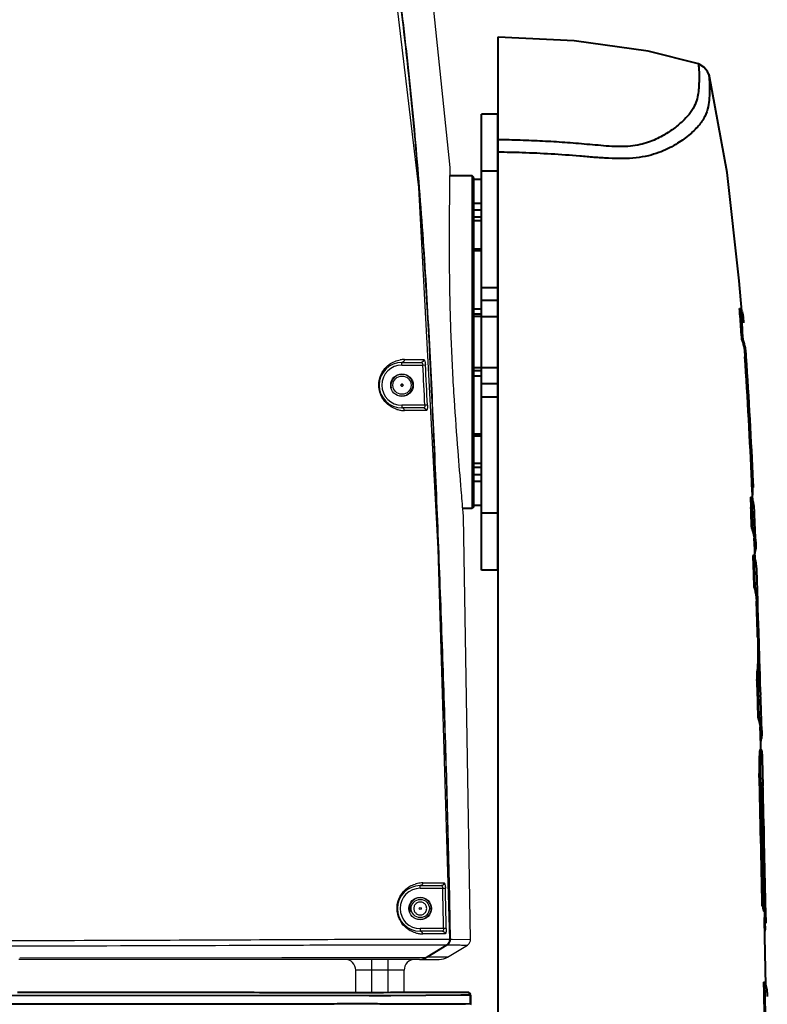
# Model space of a CAD drawing. Units: millimetres. Extents: x 9058 to 12801, y -2706 to 2587.
# Drawn here: x 10248 to 10387, y 494 to 677 of the extents above; entities that cross this region are included whole.
import ezdxf

# ---------------------------------------------------------------- set-up
doc = ezdxf.new("R2010")
doc.units = ezdxf.units.MM
doc.header["$LTSCALE"] = 81.675
doc.layers.get('0').update_dxf_attribs({"linetype": 'CONTINUOUS', "lineweight": 40})
doc.layers.add('_X2_9ED88BA4503C_X0__13', color=7, linetype='CONTINUOUS')
doc.layers.add('_X2_9ED88BA4503C_X0__15', color=7, linetype='CONTINUOUS')
doc.layers.add('ex', color=141, linetype='CONTINUOUS', lineweight=15)

msp = doc.modelspace()

# ---------------------------------------------------------------- linework, layer by layer
for p, q in [((10336.825, 413.126), (10336.825, 674.119)), ((10333.725, 574.739), (10333.725, 659.739)), ((10336.725, 659.739), (10333.725, 659.739)), ((10336.725, 659.739), (10336.725, 574.739)), ((10341.339, 652.543), (10341.287, 652.545)), ((10332.025, 648.239), (10327.866, 648.239)), ((10332.025, 648.239), (10332.025, 586.239)), ((10332.325, 647.939), (10332.025, 648.239)), ((10332.325, 634.661), (10332.325, 647.939)), ((10332.325, 647.622), (10333.725, 647.622)), ((10332.325, 647.605), (10333.725, 647.605)), ((10336.725, 649.083), (10333.725, 649.083)), ((10332.325, 643.121), (10333.725, 643.121)), ((10332.325, 641.887), (10333.725, 641.887)), ((10333.725, 640.556), (10332.325, 640.556)), ((10333.725, 639.849), (10332.325, 639.849)), ((10336.825, 639.739), (10336.725, 639.739)), ((10332.325, 586.539), (10332.325, 634.661)), ((10332.325, 634.661), (10333.725, 634.661)), ((10332.325, 634.302), (10333.725, 634.302)), ((10333.725, 627.438), (10336.725, 627.438)), ((10336.725, 624.989), (10333.725, 624.989)), ((10332.325, 623.475), (10333.725, 623.475)), ((10332.325, 622.514), (10333.725, 622.514)), ((10333.725, 622.014), (10332.325, 622.014)), ((10336.725, 621.989), (10333.725, 621.989)), ((10381.807, 623.516), (10382.058, 623.516)), ((10382.236, 617.658), (10382.487, 617.658)), ((10382.717, 615.719), (10382.968, 615.719)), ((10382.809, 614.541), (10383.059, 614.541)), ((10333.725, 612.464), (10332.325, 612.464)), ((10332.325, 611.964), (10333.725, 611.964)), ((10332.325, 611.003), (10333.725, 611.003)), ((10336.725, 612.489), (10333.725, 612.489)), ((10336.725, 609.489), (10333.725, 609.489)), ((10333.725, 607.04), (10336.725, 607.04)), ((10332.325, 600.176), (10333.725, 600.176)), ((10332.325, 599.816), (10333.725, 599.816)), ((10333.725, 594.629), (10332.325, 594.629)), ((10336.825, 594.739), (10336.725, 594.739)), ((10333.725, 593.922), (10332.325, 593.922)), ((10332.325, 592.591), (10333.725, 592.591)), ((10332.325, 591.357), (10333.725, 591.357)), ((10384.087, 591.235), (10384.337, 591.235)), ((10384.251, 587.751), (10384.122, 590.734)), ((10384.372, 590.734), (10384.364, 590.891)), ((10384.132, 590.202), (10384.383, 590.202)), ((10384.192, 589.11), (10384.308, 589.11)), ((10384.308, 589.11), (10384.26, 590.208)), ((10383.834, 588.368), (10384.084, 588.368)), ((10383.834, 588.368), (10383.916, 586.422)), ((10332.025, 586.239), (10330.259, 586.239)), ((10332.325, 586.539), (10332.025, 586.239)), ((10332.325, 586.873), (10333.725, 586.873)), ((10332.325, 586.856), (10333.725, 586.856)), ((10336.725, 585.395), (10333.725, 585.395)), ((10384.612, 585.168), (10384.59, 585.713)), ((10384.789, 580.772), (10384.612, 585.168)), ((10384.075, 582.51), (10384.326, 582.51)), ((10384.686, 576.861), (10384.574, 579.855)), ((10384.823, 579.882), (10384.825, 579.855)), ((10384.518, 577.489), (10384.268, 577.489)), ((10384.268, 577.489), (10384.339, 575.542)), ((10384.727, 571.631), (10384.518, 577.489)), ((10336.725, 574.739), (10333.725, 574.739)), ((10385.215, 568.976), (10385.011, 574.834)), ((10384.477, 571.631), (10384.727, 571.631)), ((10385.15, 563.246), (10384.965, 568.976)), ((10385.212, 568.22), (10385.215, 568.976)), ((10384.961, 568.22), (10385.212, 568.22)), ((10385.027, 566.061), (10385.277, 566.061)), ((10385.4, 563.246), (10385.277, 566.061)), ((10385.613, 556.225), (10385.401, 563.246)), ((10385.022, 554.207), (10385.273, 554.207)), ((10385.462, 547.363), (10385.273, 554.207)), ((10385.93, 544.708), (10385.773, 550.566)), ((10385.211, 547.363), (10385.462, 547.363)), ((10385.768, 541.277), (10385.68, 544.708)), ((10385.93, 544.731), (10385.93, 544.708)), ((10385.862, 541.279), (10385.612, 541.279)), ((10386.183, 534.531), (10386.059, 539.687)), ((10385.481, 536.874), (10385.731, 536.874)), ((10386.047, 534.545), (10386.159, 534.545)), ((10386.074, 533.367), (10386.2, 533.367)), ((10386.026, 512.215), (10386.276, 512.215)), ((10386.533, 512.226), (10386.554, 511.183)), ((10386.303, 511.183), (10386.553, 511.183)), ((10386.427, 511.185), (10386.448, 510.061)), ((10386.448, 510.061), (10386.699, 510.061)), ((10386.699, 510.061), (10386.677, 511.19)), ((10386.467, 509.028), (10386.717, 509.028)), ((10386.687, 497.374), (10386.47, 509.56)), ((10386.616, 507.936), (10386.595, 509.026)), ((10386.721, 509.56), (10386.719, 509.363)), ((10386.499, 507.936), (10386.616, 507.936)), ((10386.29, 497.989), (10386.54, 497.989)), ((10386.29, 497.989), (10386.323, 496.039)), ((10386.639, 492.131), (10386.54, 497.989)), ((10312.841, 495.481), (10235.326, 495.522)), ((10248.234, 496.066), (10247.29, 496.067)), ((10249.18, 496.066), (10248.234, 496.066)), ((10264.655, 496.06), (10249.18, 496.066)), ((10282.527, 496.053), (10263.672, 496.061)), ((10283.521, 496.053), (10282.527, 496.053)), ((10285.506, 496.052), (10283.521, 496.053)), ((10287.483, 496.051), (10285.505, 496.052)), ((10288.469, 496.051), (10287.483, 496.051)), ((10289.452, 496.05), (10288.469, 496.051)), ((10290.432, 496.05), (10289.451, 496.05)), ((10291.408, 496.05), (10290.431, 496.05)), ((10292.381, 496.049), (10291.408, 496.05)), ((10294.313, 496.049), (10292.381, 496.049)), ((10296.225, 496.048), (10294.313, 496.049)), ((10297.173, 496.047), (10296.225, 496.048)), ((10298.113, 496.047), (10297.172, 496.047)), ((10299.047, 496.047), (10298.113, 496.047)), ((10300.892, 496.046), (10299.047, 496.047)), ((10302.703, 496.046), (10300.892, 496.046)), ((10303.595, 496.046), (10302.703, 496.046)), ((10304.476, 496.046), (10303.594, 496.046)), ((10306.206, 496.047), (10304.476, 496.046)), ((10307.053, 496.047), (10306.206, 496.047)), ((10307.889, 496.047), (10307.053, 496.047)), ((10308.711, 496.047), (10307.888, 496.047)), ((10309.52, 496.047), (10308.711, 496.047)), ((10310.315, 496.047), (10309.52, 496.047)), ((10313.139, 495.481), (10312.841, 495.481)), ((10313.767, 495.482), (10313.139, 495.481)), ((10315.664, 495.485), (10313.767, 495.482)), ((10316.844, 495.488), (10315.664, 495.485)), ((10318.041, 496.051), (10316.785, 496.05)), ((10329.892, 495.556), (10316.844, 495.488)), ((10319.229, 496.052), (10318.041, 496.051)), ((10320.348, 496.053), (10319.229, 496.052)), ((10321.398, 496.055), (10320.347, 496.053)), ((10322.38, 496.056), (10321.397, 496.055)), ((10323.295, 496.058), (10322.38, 496.056)), ((10324.147, 496.06), (10323.295, 496.058)), ((10327.23, 496.067), (10326.644, 496.066)), ((10327.504, 496.068), (10327.23, 496.067)), ((10328.473, 496.071), (10327.504, 496.068)), ((10328.887, 496.072), (10328.473, 496.071)), ((10330.01, 496.075), (10329.588, 496.074)), ((10330.551, 495.562), (10329.892, 495.556)), ((10330.353, 496.076), (10330.01, 496.075)), ((10330.542, 496.077), (10330.353, 496.076)), ((10330.701, 496.078), (10330.542, 496.077)), ((10331.695, 495.584), (10330.551, 495.562)), ((10330.833, 496.079), (10330.701, 496.078)), ((10330.94, 496.08), (10330.833, 496.079)), ((10331.024, 496.082), (10330.94, 496.08)), ((10331.086, 496.083), (10331.024, 496.082)), ((10331.13, 496.084), (10331.086, 496.083)), ((10331.157, 496.084), (10331.13, 496.084)), ((10331.169, 496.085), (10331.171, 496.085)), ((10331.39, 496.046), (10331.169, 496.085)), ((10331.396, 496.044), (10331.17, 496.085)), ((10331.573, 495.913), (10331.39, 496.046)), ((10331.58, 495.905), (10331.396, 496.044)), ((10331.679, 495.714), (10331.573, 495.913)), ((10331.682, 495.698), (10331.58, 495.905)), ((10331.695, 495.584), (10331.679, 495.714)), ((10331.695, 495.584), (10331.682, 495.698)), ((10331.693, 495.08), (10331.695, 495.584)), ((10331.695, 495.584), (10331.693, 495.08)), ((10330.754, 493.996), (10331.688, 494.001)), ((10331.691, 494.513), (10331.688, 494.001)), ((10331.688, 494.001), (10331.69, 494.322)), ((10331.688, 494.001), (10331.688, 494.001)), ((10331.69, 494.322), (10331.694, 495.273)), ((10331.693, 495.08), (10331.691, 494.513))]:
    msp.add_line(p, q)
for points in [[(10374.139, 669.087), (10364.769, 671.492), (10350.982, 673.384), (10336.825, 674.107)], [(10376.075, 667.12), (10375.853, 667.651), (10375.18, 668.496), (10374.252, 669.048), (10374.139, 669.087)], [(10382.199, 623.016), (10381.74, 628.655), (10379.487, 648.833), (10376.128, 667.103)], [(10313.349, 496.048), (10311.862, 496.048), (10311.096, 496.047), (10310.315, 496.047)], [(10316.785, 496.05), (10315.46, 496.049), (10314.773, 496.049), (10314.069, 496.048), (10313.349, 496.048)], [(10325.306, 496.062), (10324.548, 496.061), (10324.147, 496.06)], [(10326.644, 496.066), (10326.004, 496.064), (10325.662, 496.063), (10325.306, 496.062)], [(10329.588, 496.074), (10329.078, 496.072), (10328.887, 496.072)], [(10331.172, 496.085), (10331.165, 496.085), (10331.157, 496.084)]]:
    msp.add_lwpolyline(points)
for centre, radius, start, end in [((10333.834, 423.046), 229.62, 88.14002, 89.2535), ((9728.568, 572.745), 655.209, 4.273843, 4.44421), ((9688.362, 569.7), 695.78, 3.952382, 4.436064), ((10372.399, 620.113), 10.253, 4.17964, 11.17844), ((9667.149, 568.186), 716.796, 3.9576, 4.271372), ((10337.825, 617.239), 1.75, 124.93267, 129.02593), ((10337.825, 617.239), 1.75, 230.97407, 235.06733), ((9279.812, 542.336), 1105.358, 2.535488, 3.745404), ((9279.491, 542.319), 1105.929, 2.535082, 3.744372), ((10374.042, 590.284), 10.09, 2.56048, 5.41141), ((10374.339, 590.288), 10.044, 3.44228, 5.41228), ((10374.336, 590.276), 10.047, 359.58047, 2.61582), ((10376.643, 590.121), 7.731, 349.90723, 352.49032), ((8634.764, 513.287), 1750.931, 2.265806, 2.457658), ((10377.155, 590.038), 7.212, 348.29205, 349.8412), ((8599.493, 511.86), 1785.981, 2.267127, 2.392712), ((10374.888, 579.477), 9.695, 2.23342, 7.5272), ((10376.899, 579.335), 7.927, 349.02032, 354.1448), ((10375.214, 568.634), 10.007, 1.96184, 4.43133), ((10272.629, 559.741), 112.576, 1.22527, 1.78445), ((10311.745, 559.223), 73.449, 356.08429, 357.67719), ((10311.914, 559.22), 73.53, 356.09144, 357.67465), ((10281.732, 553.18), 103.926, 0.57126, 1.67929), ((10285.528, 553.223), 100.13, 359.88841, 0.56835), ((10375.977, 550.3), 9.8, 1.554, 6.92329), ((10376.03, 544.451), 9.655, 1.52157, 6.87082), ((10378.009, 544.282), 7.917, 348.36889, 353.45136), ((10376.014, 539.429), 10.048, 1.47064, 4.04662), ((5178.397, 409.396), 5208.643, 1.131098, 1.402417), ((5178.511, 409.4), 5208.78, 1.131027, 1.402339), ((10416.443, 535.069), 30.4, 180.44063, 181.01962), ((5237.686, 411.249), 5149.837, 1.123514, 1.371702), ((10377.665, 533.767), 8.528, 8.52155, 10.17715), ((10377, 533.66), 9.202, 5.51443, 8.56623), ((5251.787, 411.95), 5135.848, 1.107198, 1.354669), ((10376.236, 509.368), 10.236, 1.07739, 3.88338), ((10379.186, 509.09), 7.519, 346.94534, 351.17096), ((10331.195, 495.586), 0.5, 359.77167, 92.77808)]:
    msp.add_arc(centre, radius, start, end)
for points, knots in [([(10374.139, 669.087), (10374.143, 669.086), (10374.139, 669.073), (10374.143, 669.059), (10374.146, 669.026), (10374.154, 668.973), (10374.163, 668.89), (10374.175, 668.785), (10374.194, 668.602), (10374.221, 668.319), (10374.25, 667.918), (10374.274, 667.437), (10374.286, 666.881), (10374.283, 666.486), (10374.278, 666.277)], [0, 0, 0, 0, 0.0042906, 0.0096451, 0.0171266, 0.0383813, 0.0678426, 0.1053367, 0.1507205, 0.2645007, 0.4077411, 0.5790017, 0.7768391, 1, 1, 1, 1]), ([(10374.278, 666.277), (10374.271, 665.914), (10374.236, 665.137), (10374.168, 663.904), (10373.943, 662.546), (10373.185, 660.517), (10371.562, 658.647), (10369.451, 656.919), (10367.762, 655.838), (10366.183, 655.037), (10364.802, 654.462), (10363.224, 654), (10360.77, 653.621), (10358.136, 653.691), (10355.442, 653.928), (10352.692, 654.164), (10349.251, 654.454), (10345.113, 654.709), (10340.971, 654.877), (10338.207, 654.936), (10336.825, 654.955)], [0, 0, 0, 0, 0.0245248, 0.0525286, 0.0834248, 0.1172213, 0.1976383, 0.246388, 0.3018518, 0.3326621, 0.3660189, 0.4027657, 0.4435006, 0.5333321, 0.579819, 0.6264407, 0.7198037, 0.8131984, 0.9065984, 1, 1, 1, 1]), ([(10376.076, 667.118), (10376.074, 667.121), (10376.081, 667.087), (10376.08, 667.069), (10376.09, 666.999), (10376.104, 666.877), (10376.131, 666.656), (10376.162, 666.331), (10376.192, 665.92), (10376.21, 665.432), (10376.217, 664.868), (10376.21, 663.974), (10376.187, 662.702), (10376.001, 661.026), (10375.4, 659.2), (10374.123, 657.412), (10372.275, 655.666), (10369.819, 653.94), (10367.259, 652.678), (10364.742, 651.931), (10362.48, 651.556), (10359.994, 651.414), (10357.383, 651.486), (10354.724, 651.681), (10351.164, 651.995), (10346.703, 652.318), (10343.128, 652.484), (10341.339, 652.543)], [0, 0, 0, 0, 0.0002659, 0.0010748, 0.0024281, 0.004327, 0.009722, 0.0171221, 0.0263811, 0.0373634, 0.0499998, 0.0642723, 0.097518, 0.1355311, 0.1773231, 0.2251016, 0.2815254, 0.3477259, 0.4263266, 0.4721873, 0.5237647, 0.5801788, 0.6393379, 0.6992868, 0.759384, 0.8796825, 1, 1, 1, 1]), ([(10382.058, 623.516), (10382.102, 623.399), (10382.265, 622.936), (10382.387, 622.46), (10382.458, 622.101)], [0, 0, 0, 0, 0.2547045, 1, 1, 1, 1]), ([(10382.236, 617.658), (10382.296, 617.498), (10382.511, 616.867), (10382.65, 616.21), (10382.717, 615.719)], [0, 0, 0, 0, 0.2558034, 1, 1, 1, 1]), ([(10382.968, 615.719), (10382.945, 615.881), (10382.839, 616.539), (10382.664, 617.187), (10382.487, 617.658)], [0, 0, 0, 0, 0.2456878, 1, 1, 1, 1]), ([(10382.717, 615.719), (10382.723, 615.665), (10382.76, 615.273), (10382.785, 614.881), (10382.809, 614.541)], [0, 0, 0, 0, 0.1363842, 1, 1, 1, 1]), ([(10383.059, 614.541), (10383.049, 614.683), (10383.022, 615.076), (10382.995, 615.469), (10382.968, 615.719)], [0, 0, 0, 0, 0.3611127, 1, 1, 1, 1]), ([(10384.443, 587.041), (10384.423, 587.153), (10384.332, 587.602), (10384.203, 588.044), (10384.084, 588.368)], [0, 0, 0, 0, 0.2462263, 1, 1, 1, 1]), ([(10384.59, 585.713), (10384.576, 586.046), (10384.536, 586.491), (10384.464, 586.931), (10384.443, 587.041)], [0, 0, 0, 0, 0.7483456, 1, 1, 1, 1]), ([(10384.075, 582.51), (10384.128, 582.365), (10384.319, 581.791), (10384.441, 581.194), (10384.5, 580.748)], [0, 0, 0, 0, 0.2555828, 1, 1, 1, 1]), ([(10384.326, 582.51), (10384.405, 582.295), (10384.673, 581.441), (10384.796, 580.546), (10384.823, 579.882)], [0, 0, 0, 0, 0.2567246, 1, 1, 1, 1]), ([(10384.872, 576.162), (10384.856, 576.25), (10384.788, 576.605), (10384.696, 576.956), (10384.612, 577.215)], [0, 0, 0, 0, 0.2472486, 1, 1, 1, 1]), ([(10385.011, 574.834), (10384.999, 575.167), (10384.962, 575.612), (10384.892, 576.052), (10384.872, 576.162)], [0, 0, 0, 0, 0.7483998, 1, 1, 1, 1]), ([(10384.477, 571.631), (10384.51, 571.539), (10384.636, 571.172), (10384.732, 570.795), (10384.789, 570.511)], [0, 0, 0, 0, 0.2541481, 1, 1, 1, 1]), ([(10385.191, 569.407), (10385.177, 569.593), (10385.097, 570.347), (10384.923, 571.094), (10384.727, 571.631)], [0, 0, 0, 0, 0.2458586, 1, 1, 1, 1]), ([(10384.789, 570.511), (10384.815, 570.384), (10384.905, 569.876), (10384.952, 569.361), (10384.965, 568.976)], [0, 0, 0, 0, 0.2520671, 1, 1, 1, 1]), ([(10385.277, 566.061), (10385.253, 566.467), (10385.231, 567.079), (10385.217, 567.799), (10385.207, 568.113), (10385.212, 568.22)], [0, 0, 0, 0, 0.5642148, 0.8508625, 1, 1, 1, 1]), ([(10385.657, 553.028), (10385.657, 552.738), (10385.668, 552.299), (10385.689, 551.784), (10385.696, 551.558), (10385.705, 551.481)], [0, 0, 0, 0, 0.5624009, 0.8500292, 1, 1, 1, 1]), ([(10385.211, 547.363), (10385.263, 547.218), (10385.448, 546.645), (10385.562, 546.051), (10385.616, 545.607)], [0, 0, 0, 0, 0.2554881, 1, 1, 1, 1]), ([(10385.462, 547.363), (10385.539, 547.147), (10385.8, 546.292), (10385.911, 545.395), (10385.93, 544.731)], [0, 0, 0, 0, 0.256535, 1, 1, 1, 1]), ([(10385.591, 541.25), (10385.578, 541.228), (10385.558, 541.152), (10385.547, 541.075), (10385.541, 541.023)], [0, 0, 0, 0, 0.3296374, 1, 1, 1, 1]), ([(10385.612, 541.271), (10385.605, 541.27), (10385.598, 541.261), (10385.592, 541.253), (10385.591, 541.25)], [0, 0, 0, 0, 0.6703757, 1, 1, 1, 1]), ([(10385.731, 536.874), (10385.721, 537.433), (10385.708, 538.461), (10385.728, 539.804), (10385.754, 540.666), (10385.798, 541.095), (10385.825, 541.209), (10385.839, 541.245)], [0, 0, 0, 0, 0.3831595, 0.7041664, 0.9204477, 0.9735163, 1, 1, 1, 1]), ([(10385.839, 541.245), (10385.841, 541.249), (10385.846, 541.261), (10385.853, 541.276), (10385.862, 541.278)], [0, 0, 0, 0, 0.3528443, 1, 1, 1, 1]), ([(10385.862, 541.278), (10385.862, 541.278), (10385.864, 541.279), (10385.865, 541.278), (10385.866, 541.278)], [0, 0, 0, 0, 0.5042416, 1, 1, 1, 1]), ([(10385.866, 541.278), (10385.868, 541.278), (10385.883, 541.268), (10385.889, 541.251), (10385.894, 541.238)], [0, 0, 0, 0, 0.1635602, 1, 1, 1, 1]), ([(10385.5, 540.417), (10385.49, 540.183), (10385.457, 539.003), (10385.464, 537.821), (10385.481, 536.874)], [0, 0, 0, 0, 0.1980955, 1, 1, 1, 1]), ([(10385.541, 541.023), (10385.537, 540.985), (10385.517, 540.784), (10385.507, 540.581), (10385.5, 540.417)], [0, 0, 0, 0, 0.1878144, 1, 1, 1, 1]), ([(10386.059, 535.274), (10386.055, 535.263), (10386.052, 535.227), (10386.045, 535.15), (10386.043, 535.016), (10386.043, 534.904), (10386.044, 534.835)], [0, 0, 0, 0, 0.0831575, 0.2394079, 0.529738, 1, 1, 1, 1]), ([(10386.2, 533.367), (10386.197, 533.509), (10386.186, 533.902), (10386.176, 534.295), (10386.159, 534.545)], [0, 0, 0, 0, 0.3614917, 1, 1, 1, 1]), ([(10386.026, 512.215), (10386.056, 512.13), (10386.166, 511.791), (10386.252, 511.444), (10386.303, 511.183)], [0, 0, 0, 0, 0.2537709, 1, 1, 1, 1]), ([(10386.553, 511.183), (10386.536, 511.269), (10386.463, 511.618), (10386.365, 511.962), (10386.276, 512.215)], [0, 0, 0, 0, 0.2467882, 1, 1, 1, 1]), ([(10386.54, 497.989), (10386.58, 497.874), (10386.724, 497.417), (10386.822, 496.946), (10386.874, 496.593)], [0, 0, 0, 0, 0.2545581, 1, 1, 1, 1]), ([(10196.326, 493.986), (10204.234, 493.976), (10216.087, 493.954), (10231.869, 493.97), (10243.642, 493.995), (10255.319, 493.977), (10266.825, 493.943), (10278.034, 493.936), (10287.106, 493.955), (10294.053, 493.975), (10298.179, 493.98), (10301.346, 493.98), (10304.302, 493.991), (10307.769, 494.007), (10311.634, 494.012), (10315.089, 493.997), (10318.127, 493.981), (10321.378, 493.987), (10324.134, 493.99), (10326.439, 493.991), (10328.363, 493.995), (10329.769, 493.986), (10330.754, 493.996)], [0, 0, 0, 0, 0.176489, 0.264516, 0.3521951, 0.4392289, 0.5251106, 0.6089759, 0.689367, 0.7275865, 0.7640127, 0.7814359, 0.7982708, 0.8299779, 0.8587989, 0.8845268, 0.9070988, 0.9265918, 0.957082, 0.968605, 0.9780332, 1, 1, 1, 1])]:
    msp.add_open_spline(points, degree=3, knots=knots)
for points in [[(10384.825, 579.855), (10384.842, 579.412), (10384.83, 578.967), (10384.785, 578.526)], [(10384.339, 575.542), (10384.386, 574.239), (10384.432, 572.935), (10384.477, 571.631)], [(10385.383, 556.236), (10385.479, 558.571), (10385.474, 560.911), (10385.401, 563.246)], [(10385.18, 562.148), (10385.222, 560.181), (10385.214, 558.212), (10385.133, 556.246)], [(10385.022, 554.207), (10385.087, 551.926), (10385.15, 549.645), (10385.211, 547.363)], [(10385.93, 544.708), (10385.942, 544.265), (10385.925, 543.819), (10385.874, 543.379)], [(10385.894, 541.238), (10385.965, 540.875), (10386.011, 540.507), (10386.037, 540.138)], [(10386.699, 510.061), (10386.71, 509.894), (10386.721, 509.727), (10386.721, 509.56)], [(10386.719, 509.363), (10386.719, 509.251), (10386.721, 509.14), (10386.717, 509.028)], [(10386.323, 496.039), (10386.345, 494.736), (10386.367, 493.434), (10386.388, 492.131)], [(10386.874, 496.593), (10386.935, 496.176), (10386.967, 495.755), (10386.974, 495.334)], [(10331.688, 494.001), (10331.688, 493.936), (10331.674, 493.87), (10331.649, 493.81)]]:
    msp.add_open_spline(points, degree=3)
at = {"layer": '_X2_9ED88BA4503C_X0__13'}
for p, q in [((10322.019, 646.483), (10322.105, 645.389)), ((10318.925, 612.989), (10318.925, 613.489)), ((10318.925, 613.489), (10322.476, 613.489)), ((10318.925, 612.989), (10322.811, 612.989)), ((10319.388, 614.018), (10322.956, 614.015)), ((10322.811, 612.989), (10323.292, 613.014)), ((10318.925, 605.489), (10318.925, 604.989)), ((10323.196, 605.489), (10318.925, 605.489)), ((10323.678, 605.513), (10323.195, 605.489)), ((10322.971, 604.989), (10318.925, 604.989)), ((10322.474, 604.514), (10319.386, 604.517)), ((10323.452, 604.513), (10322.474, 604.514)), ((10325.636, 579.396), (10325.705, 577.669)), ((10322.326, 515.989), (10326.279, 515.989)), ((10322.326, 515.489), (10322.326, 515.989)), ((10322.795, 516.503), (10326.766, 516.5)), ((10322.326, 515.489), (10326.524, 515.489)), ((10326.524, 515.489), (10327.013, 515.5)), ((10326.678, 507.989), (10322.326, 507.989)), ((10322.326, 507.989), (10322.326, 507.489)), ((10326.476, 507.489), (10322.326, 507.489)), ((10325.756, 506.998), (10322.794, 506.999)), ((10326.964, 506.997), (10325.756, 506.998)), ((10327.167, 507.998), (10326.678, 507.989)), ((10327.851, 506.416), (10327.858, 505.997)), ((10327.281, 504.956), (10323.603, 502.735)), ((10327.282, 504.955), (10327.281, 504.956)), ((10327.863, 505.997), (10327.858, 505.997)), ((10323.603, 502.735), (10323.272, 502.535)), ((10322.21, 502.239), (10247.553, 502.239)), ((10296.57, 502.53), (10247.721, 502.502)), ((10297.036, 502.53), (10296.57, 502.53)), ((10297.776, 502.531), (10297.036, 502.53)), ((10320.282, 502.538), (10297.776, 502.531)), ((10321.318, 502.537), (10320.282, 502.538)), ((10322.324, 502.536), (10321.318, 502.537)), ((10323.272, 502.535), (10322.324, 502.536))]:
    msp.add_line(p, q, dxfattribs=at)
for points in [[(10327.863, 505.997), (10325.67, 578.728), (10322.061, 646.075), (10314.75, 707.665), (10304.401, 763.982), (10291.966, 814.819)], [(10327.282, 504.955), (10327.439, 505.067), (10327.736, 505.443), (10327.861, 505.903), (10327.863, 505.997)]]:
    msp.add_lwpolyline(points, dxfattribs=at)
for centre in [(10318.925, 609.239), (10322.326, 511.739)]:
    msp.add_circle(centre, 2.1, dxfattribs=at)
for centre, radius, start, end in [((10318.925, 609.239), 4.25, 90, 270), ((10318.925, 609.239), 3.75, 90, 270), ((10319.383, 609.226), 4.792, 89.94457, 99.64054), ((8316.39, 506.257), 2009.257, 2.830851, 3.045001), ((8318.092, 506.243), 2008.041, 2.833635, 3.04797), ((10319.388, 609.314), 4.797, 252.97838, 261.38953), ((10319.389, 609.313), 4.796, 261.3748, 269.96266), ((10322.326, 511.739), 4.25, 90, 270), ((10322.792, 511.708), 4.795, 95.95867, 107.31578), ((10322.792, 511.711), 4.791, 89.96883, 95.96758), ((10322.326, 511.739), 3.75, 90, 270), ((8685.984, 478.189), 1640.964, 1.040548, 1.302472), ((8689.125, 478.187), 1638.313, 1.042656, 1.30505), ((10322.793, 511.796), 4.797, 253.67925, 261.77759), ((10322.794, 511.794), 4.795, 261.76347, 269.99598), ((10326.649, 505.993), 1.214, 301.36759, 312.01706), ((10326.652, 505.988), 1.209, 312.08389, 331.02164), ((10326.662, 505.981), 1.197, 331.0937, 334.92876), ((10326.658, 505.981), 1.2, 334.99659, 354.5897), ((10326.667, 505.978), 1.191, 354.66998, 0.88102), ((10322.209, 504.298), 2.059, 270.01722, 282.81106), ((10322.21, 504.29), 2.051, 282.84521, 295.17654), ((10322.215, 504.277), 2.037, 295.20066, 301.25453)]:
    msp.add_arc(centre, radius, start, end, dxfattribs=at)
for points, knots in [([(10314.817, 707.146), (10316.387, 697.084), (10318.502, 681.951), (10320.719, 661.704), (10321.615, 651.559), (10322.019, 646.483)], [0, 0, 0, 0, 0.4999909, 0.7499955, 1, 1, 1, 1]), ([(10322.105, 645.389), (10322.963, 634.408), (10323.945, 617.912), (10324.96, 595.905), (10325.417, 584.899), (10325.636, 579.396)], [0, 0, 0, 0, 0.4999928, 0.7499962, 1, 1, 1, 1]), ([(10317.984, 604.727), (10317.6, 604.844), (10316.776, 605.215), (10315.569, 606.236), (10314.789, 607.658), (10314.558, 609.137), (10314.705, 610.588), (10315.354, 611.998), (10316.43, 613.078), (10317.508, 613.685), (10318.234, 613.892), (10318.58, 613.951)], [0, 0, 0, 0, 0.095007, 0.2112429, 0.3683758, 0.4664977, 0.5614577, 0.7102283, 0.823024, 0.916969, 1, 1, 1, 1]), ([(10319.388, 614.018), (10319.395, 613.888), (10319.312, 613.614), (10319.049, 613.489), (10318.925, 613.489)], [0, 0, 0, 0, 0.5136894, 1, 1, 1, 1]), ([(10322.956, 614.015), (10322.963, 613.884), (10322.872, 613.608), (10322.604, 613.489), (10322.476, 613.489)], [0, 0, 0, 0, 0.5070998, 1, 1, 1, 1]), ([(10322.476, 613.489), (10322.559, 613.489), (10322.687, 613.377), (10322.774, 613.187), (10322.803, 613.058), (10322.811, 612.989)], [0, 0, 0, 0, 0.3887104, 0.6717933, 1, 1, 1, 1]), ([(10322.956, 614.015), (10323.001, 614.015), (10323.069, 613.95), (10323.127, 613.845), (10323.197, 613.667), (10323.259, 613.387), (10323.285, 613.145), (10323.292, 613.014)], [0, 0, 0, 0, 0.1217166, 0.2169908, 0.3370271, 0.6414946, 1, 1, 1, 1]), ([(10323.195, 605.489), (10323.202, 605.422), (10323.201, 605.297), (10323.16, 605.134), (10323.083, 605.019), (10323.005, 604.989), (10322.971, 604.989)], [0, 0, 0, 0, 0.3343751, 0.6172993, 0.8305506, 1, 1, 1, 1]), ([(10323.678, 605.513), (10323.684, 605.383), (10323.683, 605.144), (10323.652, 604.864), (10323.601, 604.683), (10323.557, 604.578), (10323.493, 604.513), (10323.452, 604.513)], [0, 0, 0, 0, 0.3632509, 0.6705711, 0.7901214, 0.8834523, 1, 1, 1, 1]), ([(10319.386, 604.517), (10319.38, 604.638), (10319.284, 604.881), (10319.04, 604.989), (10318.925, 604.989)], [0, 0, 0, 0, 0.5136229, 1, 1, 1, 1]), ([(10322.971, 604.989), (10323.091, 604.989), (10323.342, 604.885), (10323.446, 604.636), (10323.452, 604.513)], [0, 0, 0, 0, 0.4935518, 1, 1, 1, 1]), ([(10325.705, 577.669), (10326.173, 565.797), (10326.809, 547.987), (10327.494, 524.234), (10327.756, 512.356), (10327.851, 506.416)], [0, 0, 0, 0, 0.4999999, 0.7500002, 1, 1, 1, 1]), ([(10321.445, 507.193), (10321.107, 507.292), (10320.387, 507.591), (10319.321, 508.381), (10318.532, 509.462), (10318.091, 510.682), (10317.966, 511.82), (10318.122, 512.931), (10318.564, 514.084), (10319.318, 515.11), (10320.338, 515.88), (10321.034, 516.182), (10321.365, 516.285)], [0, 0, 0, 0, 0.0873034, 0.1911239, 0.3250625, 0.4114451, 0.5100593, 0.6054327, 0.6865586, 0.813814, 0.9143872, 1, 1, 1, 1]), ([(10322.795, 516.503), (10322.798, 516.374), (10322.709, 516.108), (10322.449, 515.989), (10322.326, 515.989)], [0, 0, 0, 0, 0.51145, 1, 1, 1, 1]), ([(10326.766, 516.5), (10326.769, 516.371), (10326.671, 516.102), (10326.406, 515.989), (10326.279, 515.989)], [0, 0, 0, 0, 0.5044761, 1, 1, 1, 1]), ([(10326.279, 515.989), (10326.35, 515.989), (10326.449, 515.861), (10326.504, 515.682), (10326.521, 515.556), (10326.524, 515.489)], [0, 0, 0, 0, 0.3624121, 0.6559285, 1, 1, 1, 1]), ([(10326.766, 516.5), (10326.805, 516.5), (10326.858, 516.429), (10326.899, 516.328), (10326.951, 516.147), (10326.994, 515.869), (10327.01, 515.63), (10327.013, 515.5)], [0, 0, 0, 0, 0.107963, 0.2016039, 0.3225109, 0.6332185, 1, 1, 1, 1]), ([(10322.794, 506.999), (10322.791, 507.124), (10322.697, 507.377), (10322.445, 507.489), (10322.326, 507.489)], [0, 0, 0, 0, 0.5115256, 1, 1, 1, 1]), ([(10326.678, 507.989), (10326.68, 507.923), (10326.673, 507.798), (10326.636, 507.62), (10326.544, 507.489), (10326.476, 507.489)], [0, 0, 0, 0, 0.3486912, 0.6446265, 1, 1, 1, 1]), ([(10326.476, 507.489), (10326.6, 507.489), (10326.859, 507.382), (10326.962, 507.123), (10326.964, 506.997)], [0, 0, 0, 0, 0.4957369, 1, 1, 1, 1]), ([(10327.167, 507.999), (10327.169, 507.87), (10327.163, 507.63), (10327.133, 507.352), (10327.088, 507.17), (10327.052, 507.07), (10327.001, 506.997), (10326.964, 506.997)], [0, 0, 0, 0, 0.368109, 0.680016, 0.8009691, 0.8941083, 1, 1, 1, 1]), ([(10243.375, 505.757), (10253.062, 505.78), (10271.629, 505.839), (10296.654, 505.948), (10315.128, 506.031), (10324.722, 506.02), (10327.858, 505.997)], [0, 0, 0, 0, 0.3439982, 0.6593114, 0.8886415, 1, 1, 1, 1]), ([(10244.329, 504.751), (10249.174, 504.762), (10267.536, 504.807), (10285.898, 504.872), (10299.414, 504.925)], [0, 0, 0, 0, 0.2638822, 1, 1, 1, 1]), ([(10299.414, 504.925), (10305.659, 504.95), (10314.948, 504.985), (10324.237, 504.975), (10327.281, 504.956)], [0, 0, 0, 0, 0.6722628, 1, 1, 1, 1])]:
    msp.add_open_spline(points, degree=3, knots=knots, dxfattribs=at)
at = {"layer": '_X2_9ED88BA4503C_X0__15'}
for p, q in [((10327.876, 649.112), (10327.881, 649.771)), ((10330.377, 584.751), (10330.314, 585.561)), ((10331.699, 505.935), (10330.377, 584.751)), ((10320.365, 512.439), (10320.365, 511.039)), ((10324.881, 503.437), (10327.312, 504.905)), ((10327.312, 504.905), (10327.394, 504.955)), ((10327.369, 504.997), (10327.394, 504.955)), ((10327.394, 504.955), (10327.661, 504.953)), ((10327.425, 502.671), (10331.119, 504.903)), ((10327.661, 504.953), (10328.216, 504.949)), ((10327.863, 505.994), (10327.971, 505.996)), ((10327.971, 505.996), (10328.246, 505.993)), ((10328.246, 505.993), (10331.699, 505.936)), ((10323.608, 502.725), (10323.634, 502.683)), ((10323.634, 502.683), (10324.881, 503.437)), ((10325.07, 502.68), (10323.634, 502.683)), ((10327.046, 502.674), (10325.07, 502.68)), ((10327.425, 502.671), (10327.046, 502.674)), ((10313.325, 496.048), (10313.325, 502.239)), ((10316.325, 496.049), (10316.325, 502.239)), ((10322.21, 502.239), (10325.874, 502.239)), ((10319.325, 500.239), (10310.325, 500.239)), ((10310.325, 496.047), (10310.325, 500.239)), ((10319.325, 496.052), (10319.325, 500.239))]:
    msp.add_line(p, q, dxfattribs=at)
for points in [[(10327.881, 649.771), (10321.86, 707.845), (10312.603, 763.999), (10301.367, 815.011)], [(10331.119, 504.903), (10331.463, 505.215), (10331.679, 505.712), (10331.699, 505.935)]]:
    msp.add_lwpolyline(points, dxfattribs=at)
for centre, radius in [((10318.925, 609.239), 1.7), ((10318.925, 609.239), 0.2), ((10322.328, 511.739), 1.7), ((10322.328, 511.739), 0.2)]:
    msp.add_circle(centre, radius, dxfattribs=at)
for centre, radius, start, end in [((10326.774, 505.978), 1.196, 346.687, 0.83619), ((10322.046, 505.304), 3.064, 293.90712, 301.21151), ((10325.874, 505.239), 3, 270, 301.13767), ((10308.325, 500.239), 2, 0, 90), ((10321.325, 500.239), 2, 90, 180), ((10322.044, 505.308), 3.068, 288.93242, 291.77404), ((10322.045, 505.307), 3.067, 291.77546, 293.91019)]:
    msp.add_arc(centre, radius, start, end, dxfattribs=at)
for points, knots in [([(10327.971, 505.996), (10327.87, 512.493), (10327.582, 525.486), (10327.013, 544.972), (10326.349, 564.455), (10325.602, 583.935), (10324.776, 603.411), (10323.808, 622.882), (10322.566, 642.337), (10320.916, 661.763), (10318.743, 681.138), (10316.092, 700.452), (10313.54, 716.496), (10311.328, 729.303), (10309.016, 742.092), (10305.914, 758.039), (10300.411, 783.442), (10295.642, 802.352), (10292.183, 814.878)], [0, 0, 0, 0, 0.0625008, 0.1250019, 0.1875029, 0.250004, 0.312505, 0.3750059, 0.4375064, 0.5000063, 0.5625062, 0.6250064, 0.6875067, 0.7187572, 0.7500077, 0.8125079, 0.8750078, 1, 1, 1, 1]), ([(10328.131, 617.259), (10327.984, 620.895), (10327.795, 627.749), (10327.751, 637.025), (10327.816, 644.005), (10327.864, 647.768), (10327.876, 649.112)], [0, 0, 0, 0, 0.3427174, 0.645554, 0.8734245, 1, 1, 1, 1]), ([(10330.314, 585.561), (10330.203, 586.949), (10329.884, 590.755), (10329.303, 597.735), (10328.634, 606.91), (10328.276, 613.674), (10328.131, 617.259)], [0, 0, 0, 0, 0.1315057, 0.3605854, 0.6612913, 1, 1, 1, 1]), ([(10328.216, 504.949), (10328.514, 504.947), (10329.038, 504.942), (10329.729, 504.932), (10330.241, 504.925), (10330.603, 504.919), (10330.855, 504.918), (10330.997, 504.915), (10331.088, 504.911), (10331.108, 504.906), (10331.121, 504.904), (10331.119, 504.903)], [0, 0, 0, 0, 0.3078865, 0.5413681, 0.7136614, 0.8359707, 0.9179911, 0.9678925, 0.9931096, 0.9984788, 1, 1, 1, 1])]:
    msp.add_open_spline(points, degree=3, knots=knots, dxfattribs=at)
for points in [[(10319.125, 609.239), (10319.119, 609.3), (10319.084, 609.391), (10318.925, 609.463), (10318.765, 609.391), (10318.73, 609.3), (10318.725, 609.239)], [(10318.725, 609.239), (10318.73, 609.178), (10318.765, 609.086), (10318.925, 609.015), (10319.084, 609.086), (10319.119, 609.178), (10319.125, 609.239)], [(10323.528, 511.739), (10323.521, 511.966), (10323.419, 512.359), (10322.956, 512.829), (10322.328, 512.994), (10321.701, 512.829), (10321.237, 512.359), (10321.136, 511.966), (10321.128, 511.739)], [(10321.128, 511.739), (10321.136, 511.512), (10321.237, 511.119), (10321.701, 510.649), (10322.328, 510.484), (10322.956, 510.649), (10323.419, 511.119), (10323.521, 511.512), (10323.528, 511.739)], [(10327.394, 504.955), (10327.513, 505.028), (10327.621, 505.122), (10327.708, 505.231)], [(10327.708, 505.231), (10327.818, 505.368), (10327.898, 505.532), (10327.939, 505.703)]]:
    msp.add_open_spline(points, degree=3, dxfattribs=at)
at = {"layer": 'ex'}
for centre in [(10318.925, 609.239), (10322.328, 511.739)]:
    msp.add_arc(centre, 2, 255, 195, dxfattribs=at)

doc.saveas('drawing.dxf')
